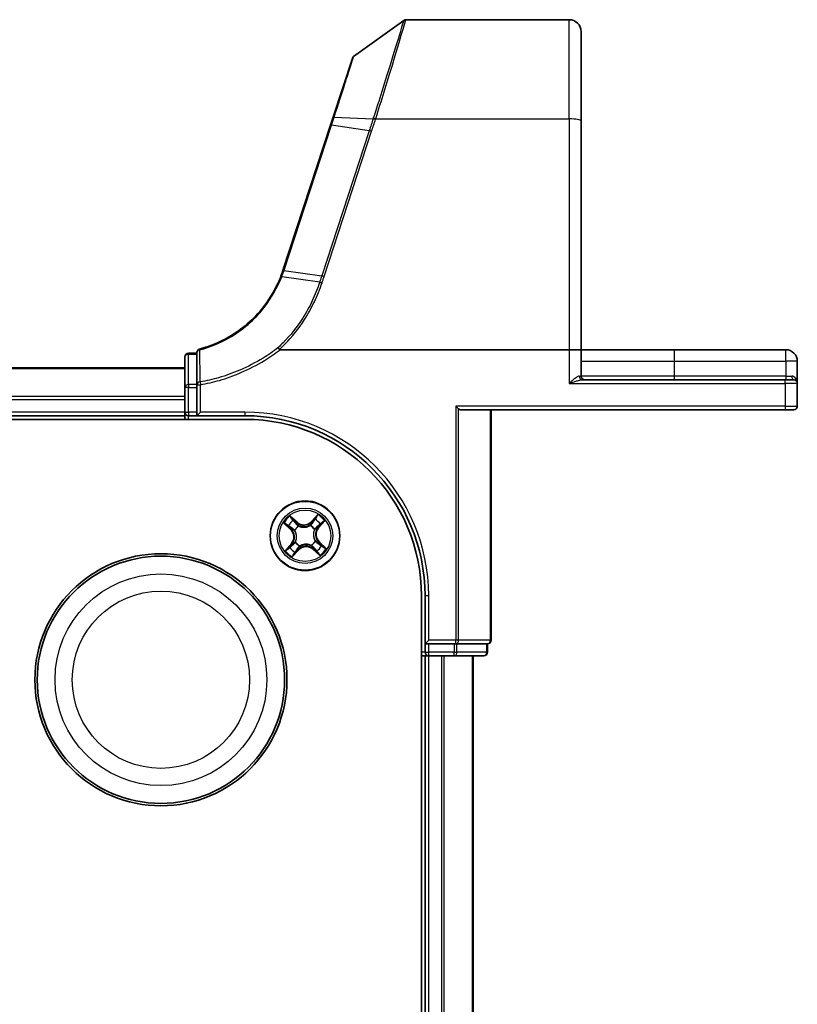
# Model space of a CAD drawing. Units: millimetres. Extents: x 7 to 8659, y 4 to 1971.
# Drawn here: x 1442 to 1507, y 578 to 660 of the extents above; entities that cross this region are included whole.
import ezdxf

# ---------------------------------------------------------------- set-up
doc = ezdxf.new("R2010")
doc.units = ezdxf.units.MM
doc.header["$LTSCALE"] = 0.5
doc.layers.add('Visible (ISO)', color=7, linetype='Continuous', lineweight=35)
doc.layers.add('Visible Narrow (ISO)', color=7, linetype='Continuous', lineweight=25)

msp = doc.modelspace()

# ---------------------------------------------------------------- linework, layer by layer
at = {"layer": 'Visible (ISO)'}
for p, q in [((1469.82013, 657.25209), (1473.98901, 660.27419)), ((1474.16508, 660.3313), (1487.76778, 660.3313)), ((1488.76778, 659.3313), (1488.76778, 651.89413)), ((1469.71109, 657.10251), (1468.10612, 652.19844)), ((1467.88757, 651.53064), (1463.9317, 639.44326)), ((1468.10612, 652.19844), (1467.88757, 651.53064)), ((1488.76778, 632.8313), (1488.76778, 651.89413)), ((1456.76778, 632.59774), (1456.76778, 629.9172)), ((1463.6903, 632.8313), (1487.76778, 632.8313)), ((1487.76778, 632.8313), (1488.76778, 632.8313)), ((1488.76778, 630.6313), (1488.76778, 632.8313)), ((1496.51778, 632.8313), (1488.76778, 632.8313)), ((1505.81778, 632.8313), (1496.51778, 632.8313)), ((1455.76778, 632.2313), (1455.76778, 629.69475)), ((1456.76778, 632.5313), (1456.06778, 632.5313)), ((1506.76778, 630.0313), (1506.76778, 631.8813)), ((1455.76778, 631.3313), (1075.76778, 631.3313)), ((1505.76778, 630.3313), (1488.86323, 630.3313)), ((1505.76778, 630.3313), (1506.46778, 630.3313)), ((1455.76778, 629.69475), (1455.76778, 627.6313)), ((1456.76778, 629.9172), (1456.76778, 629.69475)), ((1456.76778, 627.6313), (1456.76778, 629.69475)), ((1506.76778, 628.1313), (1506.76778, 630.0313)), ((1455.76778, 627.6313), (1455.76778, 627.3313)), ((1456.76778, 627.3313), (1457.06778, 627.6313)), ((1456.76778, 627.6313), (1456.76778, 627.3313)), ((1478.55764, 627.90254), (1478.32889, 628.1313)), ((1478.72233, 627.8313), (1505.76778, 627.8313)), ((1481.26778, 608.6313), (1481.26778, 627.8313)), ((1506.46778, 627.8313), (1505.76778, 627.8313)), ((1070.76778, 627.0313), (1460.76778, 627.0313)), ((1075.76778, 627.3313), (1455.76778, 627.3313)), ((1455.76778, 627.3313), (1455.76778, 627.0313)), ((1456.06778, 627.3313), (1456.76778, 627.3313)), ((1456.76778, 627.3313), (1460.76778, 627.3313)), ((1475.46778, 612.3313), (1475.46778, 152.3313)), ((1475.76778, 612.3313), (1475.76778, 608.3313)), ((1475.76778, 608.3313), (1476.06778, 608.6313)), ((1475.76778, 608.3313), (1476.06778, 608.3313)), ((1475.76778, 608.3313), (1475.76778, 607.6313)), ((1478.19, 608.3313), (1476.06778, 608.3313)), ((1478.19, 608.3313), (1478.32889, 608.3313)), ((1478.32889, 608.3313), (1478.41875, 608.3313)), ((1480.89654, 608.3313), (1478.41875, 608.3313)), ((1480.89654, 608.3313), (1480.96778, 608.3313)), ((1480.96778, 607.6313), (1480.96778, 608.3313)), ((1475.46778, 607.3313), (1475.76778, 607.3313)), ((1475.76778, 607.3313), (1476.06778, 607.3313)), ((1475.76778, 607.3313), (1475.76778, 157.3313)), ((1476.06778, 607.3313), (1478.19, 607.3313)), ((1478.19, 607.3313), (1480.66778, 607.3313)), ((1479.76778, 157.3313), (1479.76778, 607.3313))]:
    msp.add_line(p, q, dxfattribs=at)
for centre, radius in [((1465.76778, 617.3313), 2.9), ((1453.76778, 605.3313), 10.5), ((1453.76778, 605.3313), 10.3)]:
    msp.add_circle(centre, radius, dxfattribs=at)
for centre, radius, start, end in [((1474.16508, 660.0313), 0.3, 90, 125.9390699), ((1487.76778, 659.3313), 1, 0, 90), ((1469.99621, 657.0092), 0.3, 125.9390699, 161.8781398), ((1454.42773, 642.55365), 10, 341.7682167, 341.8781398), ((1457.06778, 632.59774), 0.3, 104.8515883, 180), ((1505.81778, 631.8813), 0.95, 0, 90), ((1456.06778, 632.2313), 0.3, 90, 180), ((1489.06778, 630.6313), 0.3, 180, 270), ((1506.46778, 630.0313), 0.3, 0, 90), ((1456.06778, 627.6313), 0.3, 180, 270), ((1506.46778, 628.1313), 0.3, 270, 0), ((1460.76778, 612.3313), 15, 0, 90), ((1460.76778, 612.3313), 14.7, 0, 90), ((1480.96778, 608.6313), 0.3, 270, 0), ((1476.06778, 607.6313), 0.3, 180, 270), ((1480.66778, 607.6313), 0.3, 270, 0)]:
    msp.add_arc(centre, radius, start, end, dxfattribs=at)
msp.add_ellipse((1478.72233, 628.1313), major_axis=(0, 0.3), ratio=0.84848485, start_param=2.43797887, end_param=3.14159265, dxfattribs=at)
for points, knots in [([(1463.92571, 639.42503), (1463.89752, 639.33943), (1463.86816, 639.25421), (1463.80714, 639.08453), (1463.77547, 639.00007), (1463.74266, 638.91605)], [0, 0, 0, 0, 0.0282266223, 0.0282266223, 0.0564725802, 0.0564725802, 0.0564725802, 0.0564725802]), ([(1463.74266, 638.91605), (1463.39189, 638.01782), (1462.90993, 637.16954), (1461.9128, 635.89017), (1461.45916, 635.41295), (1460.96243, 634.98412), (1460.47698, 634.56504), (1459.95034, 634.19216), (1458.64005, 633.44285), (1457.83052, 633.11037), (1456.99089, 632.88772)], [0.000004856, 0.000004856, 0.000004856, 0.000004856, 0.301954348, 0.301954348, 0.506132956, 0.506132956, 0.506132956, 0.705675822, 0.705675822, 0.974399641, 0.974399641, 0.974399641, 0.974399641]), ([(1463.51895, 632.98504), (1463.51911, 632.98488), (1463.51926, 632.98472), (1463.536, 632.96751), (1463.55536, 632.94675), (1463.59802, 632.8996), (1463.62099, 632.87353), (1463.64442, 632.84633)], [-0.0001007179, -0.0001007179, -0.0001007179, -0.0001007179, 0, 0, 0.0107744327, 0.0107744327, 0.0216416406, 0.0216416406, 0.0216416406, 0.0216416406]), ([(1463.6903, 632.8313), (1463.68112, 632.8313), (1463.67126, 632.83218), (1463.65735, 632.83669), (1463.65243, 632.8391), (1463.64687, 632.84373), (1463.64559, 632.84498), (1463.64442, 632.84633)], [0, 0, 0, 0, 0.00275215709, 0.00275215709, 0.0043829018, 0.0043829018, 0.00493036252, 0.00493036252, 0.00493036252, 0.00493036252])]:
    msp.add_open_spline(points, degree=3, knots=knots, dxfattribs=at)
at = {"layer": 'Visible Narrow (ISO)'}
for p, q in [((1487.76778, 652.06778), (1487.76778, 660.3313)), ((1464.02044, 639.45009), (1467.97631, 651.53748)), ((1471.12166, 651.08278), (1467.97631, 651.53748)), ((1468.19897, 652.22285), (1471.44193, 652.07175)), ((1471.65371, 652.06778), (1487.76778, 652.06778)), ((1487.76778, 652.06778), (1487.76778, 632.8313)), ((1471.12166, 651.08278), (1467.15964, 638.97662)), ((1467.35602, 638.92857), (1471.31803, 651.03473)), ((1464.01428, 639.43132), (1467.15964, 638.97662)), ((1466.99009, 638.45831), (1463.82984, 638.91763)), ((1487.76778, 632.8313), (1487.76778, 630.0313)), ((1496.51778, 632.8313), (1496.51778, 631.8813)), ((1505.81778, 631.8813), (1505.81778, 632.8313)), ((1456.06778, 632.5313), (1456.06778, 632.45752)), ((1456.06778, 629.92097), (1456.06778, 632.45752)), ((1456.06778, 632.45752), (1456.76778, 632.45752)), ((1488.76778, 631.8813), (1496.51778, 631.8813)), ((1496.51778, 631.8813), (1496.51778, 630.6313)), ((1496.51778, 631.8813), (1505.81778, 631.8813)), ((1505.81778, 631.8813), (1505.81778, 630.6313)), ((1506.76778, 631.8813), (1505.81778, 631.8813)), ((1075.76778, 631.26176), (1455.76778, 631.26176)), ((1457.02786, 630.14325), (1457.06778, 629.9172)), ((1488.61043, 630.6313), (1488.76778, 630.6313)), ((1496.51778, 630.6313), (1488.76778, 630.6313)), ((1496.51778, 630.6313), (1496.51778, 630.3313)), ((1505.81778, 630.6313), (1496.51778, 630.6313)), ((1505.76778, 630.0313), (1505.76778, 630.3313)), ((1505.81778, 630.6313), (1505.81778, 630.3313)), ((1505.81778, 630.6313), (1506.31178, 630.6313)), ((1456.06778, 629.69475), (1455.76778, 629.69475)), ((1456.06778, 629.92097), (1456.06778, 629.69475)), ((1456.76778, 629.92097), (1456.06778, 629.92097)), ((1456.06778, 627.6313), (1456.06778, 629.69475)), ((1456.06778, 629.69475), (1456.76778, 629.69475)), ((1456.76778, 629.9172), (1457.06778, 629.9172)), ((1457.06778, 627.6313), (1457.06778, 629.9172)), ((1487.76778, 630.0313), (1505.76778, 630.0313)), ((1505.76778, 630.0313), (1505.76778, 628.1313)), ((1506.76778, 630.0313), (1505.76778, 630.0313)), ((1455.76778, 628.92125), (1075.76778, 628.92125)), ((1075.76778, 628.69078), (1455.76778, 628.69078)), ((1455.76778, 627.6313), (1075.76778, 627.6313)), ((1455.76778, 627.6313), (1456.06778, 627.6313)), ((1456.06778, 627.6313), (1456.06778, 627.3313)), ((1456.76778, 627.6313), (1456.06778, 627.6313)), ((1460.76778, 627.6313), (1457.06778, 627.6313)), ((1460.76778, 627.6313), (1460.76778, 627.3313)), ((1478.32889, 628.1313), (1478.32889, 608.6313)), ((1505.76778, 628.1313), (1478.32889, 628.1313)), ((1478.55764, 608.6313), (1478.55764, 627.90254)), ((1481.19654, 627.8313), (1481.19654, 608.6313)), ((1505.76778, 628.1313), (1505.76778, 627.8313)), ((1505.76778, 628.1313), (1506.76778, 628.1313)), ((1456.06778, 627.0313), (1456.06778, 627.3313)), ((1465.11242, 618.46236), (1464.52318, 618.97289)), ((1464.70937, 618.74566), (1465.0798, 618.42471)), ((1466.82821, 619.09747), (1466.29742, 618.5264)), ((1466.33391, 618.49249), (1466.66759, 618.8515)), ((1464.00161, 618.39172), (1464.57268, 617.86093)), ((1464.60659, 617.89742), (1464.24758, 618.2311)), ((1464.60659, 617.89742), (1464.57268, 617.86093)), ((1464.60659, 617.89742), (1464.65604, 617.95063)), ((1464.92481, 617.76386), (1464.90584, 617.7736)), ((1465.0798, 618.42471), (1465.03224, 618.36981)), ((1465.0798, 618.42471), (1465.11242, 618.46236)), ((1465.23516, 618.14054), (1465.24688, 618.12274)), ((1466.20035, 618.17427), (1466.21008, 618.19324)), ((1466.33391, 618.49249), (1466.29742, 618.5264)), ((1466.33391, 618.49249), (1466.38712, 618.44304)), ((1466.57703, 617.86392), (1466.55923, 617.8522)), ((1466.8612, 618.01927), (1466.8063, 618.06684)), ((1467.18215, 618.38971), (1466.8612, 618.01927)), ((1466.8612, 618.01927), (1466.89885, 617.98666)), ((1466.89885, 617.98666), (1467.40938, 618.5759)), ((1464.63672, 616.67593), (1464.12619, 616.08669)), ((1464.35342, 616.27288), (1464.67437, 616.64332)), ((1464.67437, 616.64332), (1464.63672, 616.67593)), ((1464.67437, 616.64332), (1464.72927, 616.59575)), ((1464.70736, 615.56512), (1465.23814, 616.13619)), ((1465.20166, 616.1701), (1464.86798, 615.81109)), ((1464.95853, 616.79867), (1464.97634, 616.81039)), ((1465.20166, 616.1701), (1465.14845, 616.21955)), ((1465.20166, 616.1701), (1465.23814, 616.13619)), ((1465.33521, 616.48832), (1465.32548, 616.46935)), ((1466.30041, 616.52205), (1466.28869, 616.53985)), ((1466.45576, 616.23788), (1466.42315, 616.20023)), ((1466.42315, 616.20023), (1467.01239, 615.6897)), ((1466.45576, 616.23788), (1466.50333, 616.29278)), ((1466.82619, 615.91693), (1466.45576, 616.23788)), ((1466.61076, 616.89873), (1466.62972, 616.889)), ((1466.92898, 616.76517), (1466.87952, 616.71196)), ((1466.92898, 616.76517), (1466.96289, 616.80166)), ((1466.92898, 616.76517), (1467.28799, 616.43149)), ((1467.53396, 616.27087), (1466.96289, 616.80166)), ((1476.06778, 612.3313), (1475.76778, 612.3313)), ((1476.06778, 608.6313), (1476.06778, 612.3313)), ((1478.32889, 608.6313), (1476.06778, 608.6313)), ((1476.06778, 607.6313), (1476.06778, 608.3313)), ((1478.19, 608.3313), (1478.19, 607.6313)), ((1478.55764, 608.6313), (1478.32889, 608.6313)), ((1478.32889, 608.3313), (1478.32889, 608.6313)), ((1478.41875, 607.6313), (1478.41875, 608.3313)), ((1481.19654, 608.6313), (1478.55764, 608.6313)), ((1480.89654, 608.3313), (1480.89654, 607.6313)), ((1481.19654, 608.6313), (1481.26778, 608.6313)), ((1475.76778, 607.6313), (1475.46778, 607.6313)), ((1475.76778, 607.6313), (1476.06778, 607.6313)), ((1476.06778, 607.3313), (1476.06778, 607.6313)), ((1478.19, 607.6313), (1476.06778, 607.6313)), ((1476.06778, 157.3313), (1476.06778, 607.3313)), ((1477.12727, 607.3313), (1477.12727, 157.3313)), ((1477.35774, 157.3313), (1477.35774, 607.3313)), ((1478.19, 607.6313), (1478.41875, 607.6313)), ((1478.19, 607.3313), (1478.19, 607.6313)), ((1480.89654, 607.6313), (1478.41875, 607.6313)), ((1479.69825, 607.3313), (1479.69825, 157.3313)), ((1480.89654, 607.6313), (1480.96778, 607.6313))]:
    msp.add_line(p, q, dxfattribs=at)
for centre, radius in [((1465.76778, 617.3313), 2.86769), ((1465.76778, 617.3313), 2.30915), ((1465.76778, 617.3313), 2.14146), ((1453.76778, 605.3313), 8.82069), ((1453.76778, 605.3313), 7.38395)]:
    msp.add_circle(centre, radius, dxfattribs=at)
for centre, radius, start, end in [((1454.23135, 642.6538), 10.3, 341.7682167, 341.8781398), ((1460.76778, 612.3313), 15.3, 0, 90), ((1465.76778, 617.3313), 2.06006, 127.1682535, 149.0190901), ((1465.76778, 617.3313), 1.61218, 127.786151, 148.4011926), ((1465.76778, 617.3313), 1.61218, 37.786151, 58.4011926), ((1465.76778, 617.3313), 2.06006, 37.1682535, 59.0190901), ((1463.99115, 617.23527), 0.85418, 319.0936718, 47.0936718), ((1463.99115, 617.23527), 0.90399, 319.0936718, 47.0936718), ((1465.76778, 617.3313), 0.9688, 123.3517159, 152.8356277), ((1465.76778, 617.3313), 0.94748, 123.3517158, 152.8356277), ((1465.67176, 619.10793), 0.90399, 229.0936718, 317.0936718), ((1465.67176, 619.10793), 0.85418, 229.0936718, 317.0936718), ((1465.76778, 617.3313), 0.94748, 33.3517158, 62.8356277), ((1465.76778, 617.3313), 0.9688, 33.3517159, 62.8356277), ((1467.54442, 617.42732), 0.90399, 139.0936718, 227.0936718), ((1467.54442, 617.42732), 0.85418, 139.0936718, 227.0936718), ((1465.76778, 617.3313), 1.61218, 217.786151, 238.4011926), ((1465.76778, 617.3313), 0.9688, 213.3517159, 242.8356277), ((1465.76778, 617.3313), 0.94748, 213.3517158, 242.8356277), ((1465.86381, 615.55466), 0.90399, 49.0936718, 137.0936718), ((1465.86381, 615.55466), 0.85418, 49.0936718, 137.0936718), ((1465.76778, 617.3313), 0.94748, 303.3517158, 332.8356277), ((1465.76778, 617.3313), 0.9688, 303.3517159, 332.8356277), ((1465.76778, 617.3313), 1.61218, 307.786151, 328.4011926), ((1465.76778, 617.3313), 2.06006, 307.1682535, 329.0190901), ((1465.76778, 617.3313), 2.06006, 217.1682535, 239.0190901)]:
    msp.add_arc(centre, radius, start, end, dxfattribs=at)
for centre, major_axis, ratio, start_param, end_param in [((1468.17269, 651.43733), (-0.28512, 0.09331), 0.16527598, 5.52480597, 6.28318531), ((1468.39124, 652.10513), (-0.28512, 0.09331), 0.25445998, 5.53242558, 6.28318531), ((1471.63967, 651.97239), (-0.28557, 0.09191), 0.16553164, 4.76561678, 5.52914497), ((1471.65371, 652.01568), (0.28518, -0.09311), 0.16531303, 1.62471747, 2.38891129), ((1487.76778, 651.89413), (1, 0), 0.17364818, 0, 1.57079633), ((1471.31803, 650.98264), (-0.28512, 0.09331), 0.16527598, 4.76642664, 5.52480597), ((1464.21065, 639.33117), (-0.28494, 0.09386), 0.16330492, 5.52512117, 6.28318531), ((1464.21682, 639.34995), (-0.28512, 0.09331), 0.16527598, 5.52480597, 6.28318531), ((1467.35602, 638.87647), (-0.28512, 0.09331), 0.16527598, 4.76642664, 5.52480597), ((1457.06778, 632.59774), (-0.3, 0), 0.7571269, 4.87986883, 6.28318531), ((1457.06778, 632.59774), (-0.07689, 0.28998), 0.04686373, 5.58237688, 6.28318531), ((1456.06778, 632.2313), (-0.3, 0), 0.7540816, 4.71238898, 6.28318531), ((1457.06778, 629.9172), (-0.3, 0), 0.76025812, 4.84586829, 6.28318531), ((1488.86323, 630.6313), (0, -0.3), 0.84265009, 4.71238898, 6.28318531), ((1506.46778, 630.6313), (0, -0.3), 0.52, 4.71238898, 6.28318531), ((1456.06778, 629.69475), (-0.3, 0), 0.7540816, 4.71238898, 6.28318531), ((1464.67676, 618.70802), (0.03486, 0.03585), 0.54850665, 0.10442473, 1.4996069), ((1464.80742, 618.57001), (0.03889, 0.03143), 0.89574018, 0.19731949, 1.55274262), ((1466.58904, 618.6663), (-0.04205, 0.02705), 0.89574018, 4.73044269, 6.08586581), ((1466.70407, 618.81759), (-0.03852, 0.03188), 0.54850665, 4.7835784, 6.17876057), ((1464.28149, 618.26758), (-0.03188, -0.03852), 0.54850665, 4.7835784, 6.17876057), ((1464.43278, 618.15256), (-0.02705, -0.04205), 0.89574018, 4.73044269, 6.08586581), ((1464.68995, 617.98711), (-0.02705, -0.04205), 0.89572054, 4.73483766, 6.08588361), ((1464.94569, 617.75315), (-0.03958, -0.03055), 0.87684642, 5.10328313, 6.10089396), ((1464.99962, 618.33216), (0.03889, 0.03143), 0.89572054, 0.1973017, 1.54834765), ((1465.25978, 618.10313), (0.02611, 0.04264), 0.87684641, 0.18229136, 1.17990219), ((1465.25978, 618.10313), (0.02078, 0.04548), 0.41070123, 0.09573579, 1.31868747), ((1466.18964, 618.15339), (-0.03055, 0.03958), 0.87684642, 5.10328313, 6.10089396), ((1466.18964, 618.15339), (-0.02556, 0.04297), 0.41070123, 4.96449783, 6.18744952), ((1466.4236, 618.40913), (-0.04205, 0.02705), 0.89572054, 4.73483766, 6.08588361), ((1466.53962, 617.83929), (0.04548, -0.02078), 0.41070123, 0.09573579, 1.31868747), ((1466.53962, 617.83929), (0.04264, -0.02611), 0.87684641, 0.18229136, 1.17990219), ((1466.76865, 618.09946), (0.03143, -0.03889), 0.89572054, 0.1973017, 1.54834765), ((1467.00649, 618.29166), (0.03143, -0.03889), 0.89574018, 0.19731949, 1.55274262), ((1467.1445, 618.42232), (0.03585, -0.03486), 0.54850665, 0.10442473, 1.4996069), ((1464.94569, 617.75315), (-0.04297, -0.02556), 0.41070123, 4.96449783, 6.18744952), ((1464.39106, 616.24027), (-0.03585, 0.03486), 0.54850665, 0.10442473, 1.4996069), ((1464.52907, 616.37093), (-0.03143, 0.03889), 0.89574018, 0.19731949, 1.55274262), ((1464.76691, 616.56313), (-0.03143, 0.03889), 0.89572054, 0.1973017, 1.54834765), ((1464.99595, 616.8233), (-0.04264, 0.02611), 0.87684641, 0.18229136, 1.17990219), ((1464.99595, 616.8233), (-0.04548, 0.02078), 0.41070123, 0.09573579, 1.31868747), ((1465.11197, 616.25346), (0.04205, -0.02705), 0.89572054, 4.73483766, 6.08588361), ((1465.34593, 616.5092), (0.03055, -0.03958), 0.87684642, 5.10328313, 6.10089396), ((1465.34593, 616.5092), (0.02556, -0.04297), 0.41070123, 4.96449783, 6.18744952), ((1466.27578, 616.55946), (-0.02078, -0.04548), 0.41070123, 0.09573579, 1.31868747), ((1466.27578, 616.55946), (-0.02611, -0.04264), 0.87684641, 0.18229136, 1.17990219), ((1466.53595, 616.33043), (-0.03889, -0.03143), 0.89572054, 0.1973017, 1.54834765), ((1466.58988, 616.90944), (0.04297, 0.02556), 0.41070123, 4.96449783, 6.18744952), ((1466.58988, 616.90944), (0.03958, 0.03055), 0.87684642, 5.10328313, 6.10089396), ((1466.84561, 616.67548), (0.02705, 0.04205), 0.89572054, 4.73483766, 6.08588361), ((1467.10279, 616.51003), (0.02705, 0.04205), 0.89574018, 4.73044269, 6.08586581), ((1467.25408, 616.39501), (0.03188, 0.03852), 0.54850665, 4.7835784, 6.17876057), ((1464.83149, 615.845), (0.03852, -0.03188), 0.54850665, 4.7835784, 6.17876057), ((1464.94652, 615.99629), (0.04205, -0.02705), 0.89574018, 4.73044269, 6.08586581), ((1466.72815, 616.09258), (-0.03889, -0.03143), 0.89574018, 0.19731949, 1.55274262), ((1466.85881, 615.95457), (-0.03486, -0.03585), 0.54850665, 0.10442473, 1.4996069), ((1478.32889, 608.6313), (0, -0.3), 0.76250914, 0, 1.57079633), ((1480.96778, 608.6313), (0, -0.3), 0.76250914, 0, 1.57079633), ((1478.19, 607.6313), (0, -0.3), 0.76250914, 0, 1.57079633), ((1480.66778, 607.6313), (0, -0.3), 0.76250914, 0, 1.57079633)]:
    msp.add_ellipse(centre, major_axis=major_axis, ratio=ratio, start_param=start_param, end_param=end_param, dxfattribs=at)
for points, knots in [([(1473.98901, 660.27419), (1473.98901, 660.27419), (1473.94823, 660.13718), (1473.74078, 659.4443), (1473.51257, 658.68401), (1472.91886, 656.74292), (1472.56273, 655.59213), (1471.94058, 653.62386), (1471.702, 652.87675), (1471.45608, 652.11587)], [-1.38339746, -1.38339746, -1.38339746, -1.38339746, -1.10472142, -1.10472142, -0.65883976, -0.65883976, -0.23892467, -0.23892467, 0, 0, 0, 0]), ([(1471.65371, 652.06778), (1471.89749, 652.83754), (1472.13404, 653.59378), (1472.75095, 655.58677), (1473.10413, 656.75276), (1473.69282, 658.7197), (1473.91904, 659.49025), (1474.12467, 660.19245), (1474.16508, 660.3313), (1474.16508, 660.3313)], [0, 0, 0, 0, 0.23892467, 0.23892467, 0.65883976, 0.65883976, 1.10472142, 1.10472142, 1.38339746, 1.38339746, 1.38339746, 1.38339746]), ([(1468.19897, 652.22285), (1468.52451, 653.23258), (1468.83159, 654.18504), (1469.28732, 655.59876), (1469.45587, 656.12169), (1469.67574, 656.80395), (1469.74504, 657.01903), (1469.80788, 657.21407), (1469.82013, 657.25209), (1469.82013, 657.25209)], [-0.878173824, -0.878173824, -0.878173824, -0.878173824, -0.557392535, -0.557392535, -0.309662519, -0.309662519, -0.119100969, -0.119100969, 0, 0, 0, 0]), ([(1467.97631, 651.53748), (1468.01407, 651.65286), (1468.05156, 651.76782), (1468.12581, 651.99637), (1468.16257, 652.10996), (1468.19897, 652.22285)], [-0.0718933136, -0.0718933136, -0.0718933136, -0.0718933136, -0.0359040504, -0.0359040504, 0, 0, 0, 0]), ([(1471.44193, 652.07175), (1471.38912, 651.90654), (1471.33588, 651.74137), (1471.22906, 651.4117), (1471.17547, 651.24722), (1471.12166, 651.08278)], [-0.105523944, -0.105523944, -0.105523944, -0.105523944, -0.052662927, -0.052662927, 0, 0, 0, 0]), ([(1471.31803, 651.03473), (1471.37188, 651.19927), (1471.4256, 651.36385), (1471.53287, 651.69375), (1471.58643, 651.85907), (1471.63967, 652.02449)], [0, 0, 0, 0, 0.052662927, 0.052662927, 0.105523944, 0.105523944, 0.105523944, 0.105523944]), ([(1471.45608, 652.11587), (1471.45371, 652.10852), (1471.45134, 652.10117), (1471.44662, 652.08647), (1471.44427, 652.07911), (1471.44193, 652.07175)], [-0.00461437346, -0.00461437346, -0.00461437346, -0.00461437346, -0.00230718702, -0.00230718702, -0.00000000057, -0.00000000057, -0.00000000057, -0.00000000057]), ([(1471.63967, 652.02449), (1471.642, 652.03171), (1471.64433, 652.03892), (1471.649, 652.05335), (1471.65135, 652.06057), (1471.65371, 652.06778)], [0.00000000057, 0.00000000057, 0.00000000057, 0.00000000057, 0.00230718702, 0.00230718702, 0.00461437346, 0.00461437346, 0.00461437346, 0.00461437346]), ([(1463.82984, 638.91763), (1463.86284, 639.00243), (1463.89473, 639.08768), (1463.95622, 639.25893), (1463.98582, 639.34494), (1464.01428, 639.43132)], [-0.0564774358, -0.0564774358, -0.0564774358, -0.0564774358, -0.0282266223, -0.0282266223, 0, 0, 0, 0]), ([(1457.01777, 632.8217), (1457.86609, 633.04711), (1458.68383, 633.38369), (1460.00688, 634.14199), (1460.53848, 634.51927), (1461.0283, 634.94319), (1461.52951, 635.37696), (1461.98701, 635.85959), (1462.99207, 637.15303), (1463.47728, 638.01032), (1463.82984, 638.91763)], [-0.974399641, -0.974399641, -0.974399641, -0.974399641, -0.705675822, -0.705675822, -0.506132956, -0.506132956, -0.506132956, -0.301954348, -0.301954348, 0, 0, 0, 0]), ([(1466.99009, 638.45831), (1466.81686, 637.92862), (1466.60974, 637.40965), (1466.13077, 636.40138), (1465.85891, 635.91211), (1465.55675, 635.44169), (1465.09239, 634.71875), (1464.55626, 634.04035), (1463.81518, 633.2715), (1463.66875, 633.12654), (1463.51895, 632.98504)], [-1.443178349, -1.443178349, -1.443178349, -1.443178349, -1.271033811, -1.271033811, -1.098889272, -1.098889272, -1.098889272, -0.834334747, -0.834334747, -0.771133915, -0.771133915, -0.771133915, -0.771133915]), ([(1463.64442, 632.84633), (1463.8006, 632.99325), (1463.95319, 633.14387), (1464.70979, 633.92738), (1465.25472, 634.61548), (1465.72696, 635.34891), (1466.03424, 635.82616), (1466.31081, 636.32258), (1466.79836, 637.34573), (1467.00932, 637.87243), (1467.18592, 638.41009)], [0.769545684, 0.769545684, 0.769545684, 0.769545684, 0.834334747, 0.834334747, 1.098889272, 1.098889272, 1.098889272, 1.271033811, 1.271033811, 1.443174663, 1.443174663, 1.443174663, 1.443174663]), ([(1463.74266, 638.91605), (1463.74376, 638.91889), (1463.74651, 638.92108), (1463.75521, 638.9241), (1463.76116, 638.92493), (1463.77604, 638.9252), (1463.78497, 638.92464), (1463.8055, 638.92215), (1463.8171, 638.92021), (1463.82984, 638.91763)], [0, 0, 0, 0, 0.25, 0.25, 0.5, 0.5, 0.75, 0.75, 1, 1, 1, 1]), ([(1467.15964, 638.97662), (1467.13137, 638.89023), (1467.1031, 638.80384), (1467.04658, 638.63107), (1467.01833, 638.54469), (1466.99009, 638.45831)], [-0.0553308101, -0.0553308101, -0.0553308101, -0.0553308101, -0.0276654051, -0.0276654051, 0, 0, 0, 0]), ([(1466.99009, 638.45831), (1467.00317, 638.4564), (1467.01743, 638.45388), (1467.04777, 638.44774), (1467.06385, 638.44411), (1467.09728, 638.43588), (1467.11462, 638.43127), (1467.14995, 638.42124), (1467.16794, 638.41582), (1467.18592, 638.41009)], [0, 0, 0, 0, 0.25, 0.25, 0.5, 0.5, 0.75, 0.75, 1, 1, 1, 1]), ([(1467.18592, 638.41009), (1467.21433, 638.49648), (1467.24271, 638.58287), (1467.29941, 638.7557), (1467.32773, 638.84213), (1467.35602, 638.92857)], [0.0000036865, 0.0000036865, 0.0000036865, 0.0000036865, 0.0276654051, 0.0276654051, 0.0553308101, 0.0553308101, 0.0553308101, 0.0553308101]), ([(1457.02786, 630.14325), (1457.0265, 630.58862), (1457.02501, 631.03442), (1457.02168, 631.92713), (1457.01984, 632.37404), (1457.01777, 632.8217)], [-0.411585236, -0.411585236, -0.411585236, -0.411585236, -0.205792618, -0.205792618, 0, 0, 0, 0]), ([(1463.51895, 632.98504), (1463.1197, 632.6817), (1462.7054, 632.39821), (1461.65617, 631.75443), (1461.00664, 631.418), (1460.3362, 631.13045), (1459.76268, 630.88446), (1459.17386, 630.67421), (1458.06558, 630.35484), (1457.54915, 630.23521), (1457.02786, 630.14325)], [-0.754965189, -0.754965189, -0.754965189, -0.754965189, -0.602297097, -0.602297097, -0.380120283, -0.380120283, -0.380120283, -0.190060141, -0.190060141, -0.028821197, -0.028821197, -0.028821197, -0.028821197]), ([(1457.06778, 629.9172), (1457.59706, 630.01068), (1458.12137, 630.13228), (1459.24649, 630.4569), (1459.84421, 630.6706), (1460.42633, 630.9206), (1461.10682, 631.21284), (1461.76599, 631.55472), (1462.84289, 632.21641), (1463.27472, 632.51324), (1463.6903, 632.8313)], [0.028821197, 0.028821197, 0.028821197, 0.028821197, 0.190060141, 0.190060141, 0.380120283, 0.380120283, 0.380120283, 0.602297097, 0.602297097, 0.759291619, 0.759291619, 0.759291619, 0.759291619]), ([(1488.61043, 630.6313), (1488.58735, 630.6313), (1488.56179, 630.62574), (1488.50717, 630.60626), (1488.47777, 630.59213), (1488.3984, 630.5475), (1488.34697, 630.51264), (1488.22633, 630.42366), (1488.15573, 630.36651), (1487.98099, 630.21969), (1487.87387, 630.12499), (1487.76778, 630.0313)], [0, 0, 0, 0, 0.016720671, 0.016720671, 0.033705168, 0.033705168, 0.060669302, 0.060669302, 0.094929791, 0.094929791, 0.144948058, 0.144948058, 0.144948058, 0.144948058]), ([(1487.76778, 630.0313), (1487.9057, 630.07814), (1488.04495, 630.12549), (1488.27211, 630.1989), (1488.3639, 630.22748), (1488.52073, 630.27197), (1488.58759, 630.2894), (1488.69077, 630.31171), (1488.72898, 630.31878), (1488.79999, 630.32852), (1488.83322, 630.3313), (1488.86323, 630.3313)], [-0.144948058, -0.144948058, -0.144948058, -0.144948058, -0.094929791, -0.094929791, -0.060669302, -0.060669302, -0.033705168, -0.033705168, -0.016720671, -0.016720671, 0, 0, 0, 0]), ([(1506.76778, 630.0313), (1506.76778, 630.06781), (1506.76525, 630.10443), (1506.7481, 630.22616), (1506.72193, 630.30974), (1506.6476, 630.44354), (1506.60601, 630.49678), (1506.51381, 630.57279), (1506.46754, 630.59959), (1506.38286, 630.62559), (1506.34807, 630.6313), (1506.31178, 630.6313)], [-0.000554605, -0.000554605, -0.000554605, -0.000554605, 0.018680988, 0.018680988, 0.064028446, 0.064028446, 0.098911107, 0.098911107, 0.125743923, 0.125743923, 0.142514432, 0.142514432, 0.142514432, 0.142514432]), ([(1464.70937, 618.74566), (1464.69214, 618.76149), (1464.67528, 618.77924), (1464.63242, 618.82793), (1464.60709, 618.86021), (1464.5621, 618.91974), (1464.54254, 618.94644), (1464.52318, 618.97289)], [-0.0320559737, -0.0320559737, -0.0320559737, -0.0320559737, -0.0236501899, -0.0236501899, -0.0102009359, -0.0102009359, 0.0003383294, 0.0003383294, 0.0003383294, 0.0003383294]), ([(1464.52318, 618.97289), (1464.53587, 618.9434), (1464.54867, 618.9136), (1464.5791, 618.84787), (1464.59688, 618.81268), (1464.63022, 618.76207), (1464.6441, 618.74428), (1464.65962, 618.72964)], [-0.0003383294, -0.0003383294, -0.0003383294, -0.0003383294, 0.0102009359, 0.0102009359, 0.0236501899, 0.0236501899, 0.0320559737, 0.0320559737, 0.0320559737, 0.0320559737]), ([(1464.65962, 618.72964), (1464.68621, 618.70455), (1464.71007, 618.68116), (1464.75081, 618.63918), (1464.76759, 618.62065), (1464.77998, 618.6054)], [-0.0289828459, -0.0289828459, -0.0289828459, -0.0289828459, -0.0145850634, -0.0145850634, 0, 0, 0, 0]), ([(1464.84004, 618.60765), (1464.82645, 618.62446), (1464.80819, 618.64499), (1464.76398, 618.69164), (1464.73814, 618.71769), (1464.70937, 618.74566)], [0, 0, 0, 0, 0.0145850634, 0.0145850634, 0.0289828459, 0.0289828459, 0.0289828459, 0.0289828459]), ([(1464.77998, 618.6054), (1464.81203, 618.56578), (1464.84409, 618.52616), (1464.90821, 618.44692), (1464.94028, 618.40731), (1464.97235, 618.36769)], [-0.0687798542, -0.0687798542, -0.0687798542, -0.0687798542, -0.0343899271, -0.0343899271, 0, 0, 0, 0]), ([(1465.03224, 618.36981), (1465.0002, 618.40945), (1464.96817, 618.44909), (1464.9041, 618.52837), (1464.87207, 618.56801), (1464.84004, 618.60765)], [0, 0, 0, 0, 0.0343899271, 0.0343899271, 0.0687798542, 0.0687798542, 0.0687798542, 0.0687798542]), ([(1466.55256, 618.70021), (1466.52499, 618.65735), (1466.49741, 618.61449), (1466.44227, 618.52876), (1466.41469, 618.4859), (1466.38712, 618.44304)], [0, 0, 0, 0, 0.0343899271, 0.0343899271, 0.0687798542, 0.0687798542, 0.0687798542, 0.0687798542]), ([(1466.44688, 618.44739), (1466.4745, 618.49023), (1466.5021, 618.53307), (1466.55731, 618.61876), (1466.58491, 618.6616), (1466.61251, 618.70445)], [-0.0687798542, -0.0687798542, -0.0687798542, -0.0687798542, -0.0343899271, -0.0343899271, 0, 0, 0, 0]), ([(1466.66759, 618.8515), (1466.64183, 618.82038), (1466.61882, 618.79154), (1466.57999, 618.74048), (1466.56418, 618.71827), (1466.55256, 618.70021)], [0, 0, 0, 0, 0.014491423, 0.014491423, 0.0289828459, 0.0289828459, 0.0289828459, 0.0289828459]), ([(1466.61251, 618.70445), (1466.62312, 618.72084), (1466.63768, 618.74091), (1466.67357, 618.78697), (1466.69489, 618.81294), (1466.71878, 618.84093)], [-0.0289828459, -0.0289828459, -0.0289828459, -0.0289828459, -0.014491423, -0.014491423, 0, 0, 0, 0]), ([(1466.82821, 619.09747), (1466.81475, 619.07418), (1466.80118, 619.05071), (1466.77423, 619.00515), (1466.76088, 618.98307), (1466.7318, 618.93721), (1466.71599, 618.91355), (1466.68907, 618.87726), (1466.67848, 618.86391), (1466.66759, 618.8515)], [-0.0323943032, -0.0323943032, -0.0323943032, -0.0323943032, -0.0237449879, -0.0237449879, -0.0154285, -0.0154285, -0.0059340385, -0.0059340385, 0, 0, 0, 0]), ([(1466.71878, 618.84093), (1466.72856, 618.85239), (1466.73734, 618.86532), (1466.75835, 618.90148), (1466.7694, 618.92599), (1466.78843, 618.97432), (1466.79663, 618.99792), (1466.81266, 619.0469), (1466.82046, 619.07229), (1466.82821, 619.09747)], [0, 0, 0, 0, 0.0059340385, 0.0059340385, 0.0154285, 0.0154285, 0.0237449879, 0.0237449879, 0.0323943032, 0.0323943032, 0.0323943032, 0.0323943032]), ([(1464.25815, 618.28229), (1464.24669, 618.29207), (1464.23376, 618.30086), (1464.1976, 618.32187), (1464.17309, 618.33291), (1464.12476, 618.35195), (1464.10116, 618.36014), (1464.05218, 618.37617), (1464.02679, 618.38397), (1464.00161, 618.39172)], [0, 0, 0, 0, 0.0059340385, 0.0059340385, 0.0154285, 0.0154285, 0.0237449879, 0.0237449879, 0.0323943032, 0.0323943032, 0.0323943032, 0.0323943032]), ([(1464.00161, 618.39172), (1464.0249, 618.37826), (1464.04837, 618.36469), (1464.09392, 618.33774), (1464.11601, 618.32439), (1464.16187, 618.29531), (1464.18553, 618.2795), (1464.22181, 618.25259), (1464.23516, 618.24199), (1464.24758, 618.2311)], [-0.0323943032, -0.0323943032, -0.0323943032, -0.0323943032, -0.0237449879, -0.0237449879, -0.0154285, -0.0154285, -0.0059340385, -0.0059340385, 0, 0, 0, 0]), ([(1464.24758, 618.2311), (1464.27869, 618.20535), (1464.30754, 618.18234), (1464.3586, 618.14351), (1464.38081, 618.12769), (1464.39887, 618.11607)], [0, 0, 0, 0, 0.014491423, 0.014491423, 0.0289828459, 0.0289828459, 0.0289828459, 0.0289828459]), ([(1464.39463, 618.17602), (1464.37824, 618.18663), (1464.35817, 618.20119), (1464.31211, 618.23708), (1464.28614, 618.25841), (1464.25815, 618.28229)], [-0.0289828459, -0.0289828459, -0.0289828459, -0.0289828459, -0.014491423, -0.014491423, 0, 0, 0, 0]), ([(1464.65169, 618.01039), (1464.60885, 618.03801), (1464.56601, 618.06562), (1464.48032, 618.12083), (1464.43748, 618.14843), (1464.39463, 618.17602)], [-0.0687798542, -0.0687798542, -0.0687798542, -0.0687798542, -0.0343899271, -0.0343899271, 0, 0, 0, 0]), ([(1464.39887, 618.11607), (1464.44173, 618.0885), (1464.48459, 618.06093), (1464.57032, 618.00578), (1464.61318, 617.9782), (1464.65604, 617.95063)], [0, 0, 0, 0, 0.0343899271, 0.0343899271, 0.0687798542, 0.0687798542, 0.0687798542, 0.0687798542]), ([(1464.90584, 617.7736), (1464.87948, 617.80908), (1464.85164, 617.84137), (1464.76988, 617.92495), (1464.71288, 617.97095), (1464.65169, 618.01039)], [-0.0764653604, -0.0764653604, -0.0764653604, -0.0764653604, -0.0491206273, -0.0491206273, 0, 0, 0, 0]), ([(1464.65604, 617.95063), (1464.71472, 617.91361), (1464.76964, 617.87047), (1464.84895, 617.79243), (1464.87608, 617.76233), (1464.90191, 617.72939)], [0, 0, 0, 0, 0.0491206273, 0.0491206273, 0.0764653604, 0.0764653604, 0.0764653604, 0.0764653604]), ([(1464.97235, 618.36769), (1465.01816, 618.31111), (1465.07003, 618.2594), (1465.16193, 618.18713), (1465.19704, 618.16292), (1465.23516, 618.14054)], [-0.0982412545, -0.0982412545, -0.0982412545, -0.0982412545, -0.0491206273, -0.0491206273, -0.0217758941, -0.0217758941, -0.0217758941, -0.0217758941]), ([(1465.27868, 618.14922), (1465.24315, 618.17134), (1465.2103, 618.19507), (1465.12417, 618.26551), (1465.07536, 618.31546), (1465.03224, 618.36981)], [0.0217758941, 0.0217758941, 0.0217758941, 0.0217758941, 0.0491206273, 0.0491206273, 0.0982412545, 0.0982412545, 0.0982412545, 0.0982412545]), ([(1465.24688, 618.12274), (1465.26216, 618.11597), (1465.27768, 618.10954), (1465.37353, 618.07259), (1465.46025, 618.05078), (1465.61022, 618.03424), (1465.67004, 618.03251), (1465.72971, 618.03573), (1465.78938, 618.03896), (1465.84866, 618.04713), (1465.99598, 618.07973), (1466.07984, 618.11077), (1466.17115, 618.15782), (1466.18589, 618.16589), (1466.20035, 618.17427)], [-0.174866013, -0.174866013, -0.174866013, -0.174866013, -0.16940495, -0.16940495, -0.141674077, -0.141674077, -0.124342281, -0.124342281, -0.124342281, -0.107010485, -0.107010485, -0.079279611, -0.079279611, -0.073818549, -0.073818549, -0.073818549, -0.073818549]), ([(1466.16588, 618.19717), (1466.15229, 618.18905), (1466.13845, 618.18122), (1466.05278, 618.1355), (1465.97453, 618.10502), (1465.83806, 618.073), (1465.78336, 618.06501), (1465.72829, 618.06203), (1465.67322, 618.05905), (1465.61798, 618.0611), (1465.47885, 618.07823), (1465.39777, 618.1001), (1465.30768, 618.13632), (1465.29306, 618.14261), (1465.27868, 618.14922)], [0.073818549, 0.073818549, 0.073818549, 0.073818549, 0.079279611, 0.079279611, 0.107010485, 0.107010485, 0.124342281, 0.124342281, 0.124342281, 0.141674077, 0.141674077, 0.16940495, 0.16940495, 0.174866013, 0.174866013, 0.174866013, 0.174866013]), ([(1466.38712, 618.44304), (1466.3501, 618.38436), (1466.30696, 618.32944), (1466.22892, 618.25013), (1466.19882, 618.22299), (1466.16588, 618.19717)], [0, 0, 0, 0, 0.0491206273, 0.0491206273, 0.0764653604, 0.0764653604, 0.0764653604, 0.0764653604]), ([(1466.21008, 618.19324), (1466.24557, 618.2196), (1466.27786, 618.24744), (1466.36144, 618.3292), (1466.40744, 618.3862), (1466.44688, 618.44739)], [-0.0764653604, -0.0764653604, -0.0764653604, -0.0764653604, -0.0491206273, -0.0491206273, 0, 0, 0, 0]), ([(1466.55923, 617.8522), (1466.55246, 617.83692), (1466.54602, 617.8214), (1466.50908, 617.72554), (1466.48727, 617.63883), (1466.47073, 617.48886), (1466.469, 617.42904), (1466.47222, 617.36937), (1466.47545, 617.30969), (1466.48362, 617.25042), (1466.51622, 617.1031), (1466.54726, 617.01924), (1466.59431, 616.92793), (1466.60238, 616.91318), (1466.61076, 616.89873)], [-0.174866013, -0.174866013, -0.174866013, -0.174866013, -0.16940495, -0.16940495, -0.141674077, -0.141674077, -0.124342281, -0.124342281, -0.124342281, -0.107010485, -0.107010485, -0.079279611, -0.079279611, -0.073818549, -0.073818549, -0.073818549, -0.073818549]), ([(1466.63366, 616.9332), (1466.62554, 616.94678), (1466.61771, 616.96063), (1466.57199, 617.0463), (1466.54151, 617.12455), (1466.50948, 617.26102), (1466.5015, 617.31572), (1466.49852, 617.37079), (1466.49554, 617.42586), (1466.49759, 617.4811), (1466.51472, 617.62023), (1466.53659, 617.70131), (1466.57281, 617.7914), (1466.5791, 617.80601), (1466.58571, 617.8204)], [0.073818549, 0.073818549, 0.073818549, 0.073818549, 0.079279611, 0.079279611, 0.107010485, 0.107010485, 0.124342281, 0.124342281, 0.124342281, 0.141674077, 0.141674077, 0.16940495, 0.16940495, 0.174866013, 0.174866013, 0.174866013, 0.174866013]), ([(1466.80418, 618.12673), (1466.7476, 618.08092), (1466.69589, 618.02905), (1466.62362, 617.93715), (1466.59941, 617.90204), (1466.57703, 617.86392)], [-0.0982412545, -0.0982412545, -0.0982412545, -0.0982412545, -0.0491206273, -0.0491206273, -0.0217758941, -0.0217758941, -0.0217758941, -0.0217758941]), ([(1466.58571, 617.8204), (1466.60783, 617.85593), (1466.63156, 617.88877), (1466.702, 617.97491), (1466.75195, 618.02371), (1466.8063, 618.06684)], [0.0217758941, 0.0217758941, 0.0217758941, 0.0217758941, 0.0491206273, 0.0491206273, 0.0982412545, 0.0982412545, 0.0982412545, 0.0982412545]), ([(1467.04189, 618.3191), (1467.00227, 618.28705), (1466.96265, 618.25499), (1466.88341, 618.19087), (1466.8438, 618.1588), (1466.80418, 618.12673)], [-0.0687798542, -0.0687798542, -0.0687798542, -0.0687798542, -0.0343899271, -0.0343899271, 0, 0, 0, 0]), ([(1466.8063, 618.06684), (1466.84594, 618.09888), (1466.88558, 618.13091), (1466.96486, 618.19498), (1467.0045, 618.22701), (1467.04414, 618.25904)], [0, 0, 0, 0, 0.0343899271, 0.0343899271, 0.0687798542, 0.0687798542, 0.0687798542, 0.0687798542]), ([(1467.16612, 618.43946), (1467.14104, 618.41287), (1467.11765, 618.38901), (1467.07567, 618.34827), (1467.05714, 618.33149), (1467.04189, 618.3191)], [-0.0289828459, -0.0289828459, -0.0289828459, -0.0289828459, -0.0145850634, -0.0145850634, 0, 0, 0, 0]), ([(1467.04414, 618.25904), (1467.06095, 618.27263), (1467.08148, 618.29089), (1467.12813, 618.3351), (1467.15417, 618.36094), (1467.18215, 618.38971)], [0, 0, 0, 0, 0.0145850634, 0.0145850634, 0.0289828459, 0.0289828459, 0.0289828459, 0.0289828459]), ([(1467.40938, 618.5759), (1467.37989, 618.56321), (1467.35009, 618.55041), (1467.28436, 618.51998), (1467.24917, 618.5022), (1467.19856, 618.46886), (1467.18077, 618.45498), (1467.16612, 618.43946)], [-0.0003383294, -0.0003383294, -0.0003383294, -0.0003383294, 0.0102009359, 0.0102009359, 0.0236501899, 0.0236501899, 0.0320559737, 0.0320559737, 0.0320559737, 0.0320559737]), ([(1467.18215, 618.38971), (1467.19797, 618.40694), (1467.21572, 618.4238), (1467.26442, 618.46666), (1467.2967, 618.49199), (1467.35623, 618.53698), (1467.38293, 618.55654), (1467.40938, 618.5759)], [-0.0320559737, -0.0320559737, -0.0320559737, -0.0320559737, -0.0236501899, -0.0236501899, -0.0102009359, -0.0102009359, 0.0003383294, 0.0003383294, 0.0003383294, 0.0003383294]), ([(1464.90191, 617.72939), (1464.91003, 617.71581), (1464.91786, 617.70196), (1464.96358, 617.6163), (1464.99406, 617.53804), (1465.02608, 617.40157), (1465.03407, 617.34687), (1465.03705, 617.2918), (1465.04002, 617.23673), (1465.03798, 617.18149), (1465.02085, 617.04236), (1464.99898, 616.96128), (1464.96276, 616.87119), (1464.95646, 616.85658), (1464.94986, 616.84219)], [0.073818549, 0.073818549, 0.073818549, 0.073818549, 0.079279611, 0.079279611, 0.107010485, 0.107010485, 0.124342281, 0.124342281, 0.124342281, 0.141674077, 0.141674077, 0.16940495, 0.16940495, 0.174866013, 0.174866013, 0.174866013, 0.174866013]), ([(1464.97634, 616.81039), (1464.98311, 616.82567), (1464.98954, 616.84119), (1465.02649, 616.93705), (1465.0483, 617.02376), (1465.06484, 617.17373), (1465.06657, 617.23355), (1465.06334, 617.29322), (1465.06012, 617.3529), (1465.05195, 617.41217), (1465.01934, 617.55949), (1464.98831, 617.64335), (1464.94125, 617.73466), (1464.93318, 617.74941), (1464.92481, 617.76386)], [-0.174866013, -0.174866013, -0.174866013, -0.174866013, -0.16940495, -0.16940495, -0.141674077, -0.141674077, -0.124342281, -0.124342281, -0.124342281, -0.107010485, -0.107010485, -0.079279611, -0.079279611, -0.073818549, -0.073818549, -0.073818549, -0.073818549]), ([(1464.35342, 616.27288), (1464.33759, 616.25565), (1464.31984, 616.23879), (1464.27114, 616.19593), (1464.23886, 616.1706), (1464.17934, 616.12561), (1464.15263, 616.10605), (1464.12619, 616.08669)], [-0.0320559737, -0.0320559737, -0.0320559737, -0.0320559737, -0.0236501899, -0.0236501899, -0.0102009359, -0.0102009359, 0.0003383294, 0.0003383294, 0.0003383294, 0.0003383294]), ([(1464.12619, 616.08669), (1464.15567, 616.09938), (1464.18547, 616.11218), (1464.2512, 616.14261), (1464.28639, 616.16039), (1464.33701, 616.19373), (1464.35479, 616.20761), (1464.36944, 616.22313)], [-0.0003383294, -0.0003383294, -0.0003383294, -0.0003383294, 0.0102009359, 0.0102009359, 0.0236501899, 0.0236501899, 0.0320559737, 0.0320559737, 0.0320559737, 0.0320559737]), ([(1464.49143, 616.40355), (1464.47462, 616.38996), (1464.45409, 616.3717), (1464.40743, 616.32749), (1464.38139, 616.30165), (1464.35342, 616.27288)], [0, 0, 0, 0, 0.0145850634, 0.0145850634, 0.0289828459, 0.0289828459, 0.0289828459, 0.0289828459]), ([(1464.36944, 616.22313), (1464.39453, 616.24972), (1464.41791, 616.27358), (1464.4599, 616.31432), (1464.47843, 616.3311), (1464.49368, 616.34349)], [-0.0289828459, -0.0289828459, -0.0289828459, -0.0289828459, -0.0145850634, -0.0145850634, 0, 0, 0, 0]), ([(1464.72927, 616.59575), (1464.68963, 616.56371), (1464.64999, 616.53168), (1464.57071, 616.46761), (1464.53107, 616.43558), (1464.49143, 616.40355)], [0, 0, 0, 0, 0.0343899271, 0.0343899271, 0.0687798542, 0.0687798542, 0.0687798542, 0.0687798542]), ([(1464.49368, 616.34349), (1464.5333, 616.37554), (1464.57292, 616.4076), (1464.65215, 616.47172), (1464.69177, 616.50379), (1464.73138, 616.53586)], [-0.0687798542, -0.0687798542, -0.0687798542, -0.0687798542, -0.0343899271, -0.0343899271, 0, 0, 0, 0]), ([(1464.94986, 616.84219), (1464.92774, 616.80666), (1464.904, 616.77382), (1464.83357, 616.68768), (1464.78361, 616.63888), (1464.72927, 616.59575)], [0.0217758941, 0.0217758941, 0.0217758941, 0.0217758941, 0.0491206273, 0.0491206273, 0.0982412545, 0.0982412545, 0.0982412545, 0.0982412545]), ([(1464.73138, 616.53586), (1464.78797, 616.58167), (1464.83968, 616.63354), (1464.91195, 616.72545), (1464.93615, 616.76055), (1464.95853, 616.79867)], [-0.0982412545, -0.0982412545, -0.0982412545, -0.0982412545, -0.0491206273, -0.0491206273, -0.0217758941, -0.0217758941, -0.0217758941, -0.0217758941]), ([(1465.08869, 616.2152), (1465.06107, 616.17236), (1465.03346, 616.12952), (1464.97825, 616.04383), (1464.95065, 616.00099), (1464.92305, 615.95814)], [-0.0687798542, -0.0687798542, -0.0687798542, -0.0687798542, -0.0343899271, -0.0343899271, 0, 0, 0, 0]), ([(1464.98301, 615.96238), (1465.01058, 616.00524), (1465.03815, 616.0481), (1465.0933, 616.13383), (1465.12088, 616.17669), (1465.14845, 616.21955)], [0, 0, 0, 0, 0.0343899271, 0.0343899271, 0.0687798542, 0.0687798542, 0.0687798542, 0.0687798542]), ([(1465.32548, 616.46935), (1465.28999, 616.44299), (1465.2577, 616.41515), (1465.17412, 616.33339), (1465.12813, 616.27639), (1465.08869, 616.2152)], [-0.0764653604, -0.0764653604, -0.0764653604, -0.0764653604, -0.0491206273, -0.0491206273, 0, 0, 0, 0]), ([(1465.14845, 616.21955), (1465.18547, 616.27823), (1465.2286, 616.33315), (1465.30665, 616.41246), (1465.33674, 616.4396), (1465.36968, 616.46542)], [0, 0, 0, 0, 0.0491206273, 0.0491206273, 0.0764653604, 0.0764653604, 0.0764653604, 0.0764653604]), ([(1466.28869, 616.53985), (1466.27341, 616.54662), (1466.25788, 616.55305), (1466.16203, 616.59), (1466.07532, 616.61181), (1465.92534, 616.62835), (1465.86553, 616.63008), (1465.80586, 616.62686), (1465.74618, 616.62363), (1465.6869, 616.61546), (1465.53959, 616.58286), (1465.45573, 616.55182), (1465.36442, 616.50477), (1465.34967, 616.4967), (1465.33521, 616.48832)], [-0.174866013, -0.174866013, -0.174866013, -0.174866013, -0.16940495, -0.16940495, -0.141674077, -0.141674077, -0.124342281, -0.124342281, -0.124342281, -0.107010485, -0.107010485, -0.079279611, -0.079279611, -0.073818549, -0.073818549, -0.073818549, -0.073818549]), ([(1465.36968, 616.46542), (1465.38327, 616.47354), (1465.39712, 616.48137), (1465.48278, 616.52709), (1465.56104, 616.55757), (1465.69751, 616.58959), (1465.75221, 616.59758), (1465.80728, 616.60056), (1465.86235, 616.60354), (1465.91759, 616.60149), (1466.05672, 616.58436), (1466.1378, 616.56249), (1466.22789, 616.52627), (1466.2425, 616.51998), (1466.25689, 616.51337)], [0.073818549, 0.073818549, 0.073818549, 0.073818549, 0.079279611, 0.079279611, 0.107010485, 0.107010485, 0.124342281, 0.124342281, 0.124342281, 0.141674077, 0.141674077, 0.16940495, 0.16940495, 0.174866013, 0.174866013, 0.174866013, 0.174866013]), ([(1466.25689, 616.51337), (1466.29242, 616.49125), (1466.32526, 616.46752), (1466.4114, 616.39708), (1466.4602, 616.34713), (1466.50333, 616.29278)], [0.0217758941, 0.0217758941, 0.0217758941, 0.0217758941, 0.0491206273, 0.0491206273, 0.0982412545, 0.0982412545, 0.0982412545, 0.0982412545]), ([(1466.56322, 616.2949), (1466.51741, 616.35148), (1466.46554, 616.40319), (1466.37363, 616.47546), (1466.33853, 616.49967), (1466.30041, 616.52205)], [-0.0982412545, -0.0982412545, -0.0982412545, -0.0982412545, -0.0491206273, -0.0491206273, -0.0217758941, -0.0217758941, -0.0217758941, -0.0217758941]), ([(1466.50333, 616.29278), (1466.53537, 616.25314), (1466.5674, 616.2135), (1466.63147, 616.13422), (1466.6635, 616.09458), (1466.69553, 616.05494)], [0, 0, 0, 0, 0.0343899271, 0.0343899271, 0.0687798542, 0.0687798542, 0.0687798542, 0.0687798542]), ([(1466.75559, 616.05719), (1466.72353, 616.09681), (1466.69148, 616.13643), (1466.62735, 616.21567), (1466.59529, 616.25528), (1466.56322, 616.2949)], [-0.0687798542, -0.0687798542, -0.0687798542, -0.0687798542, -0.0343899271, -0.0343899271, 0, 0, 0, 0]), ([(1466.62972, 616.889), (1466.65608, 616.85351), (1466.68393, 616.82122), (1466.76569, 616.73764), (1466.82269, 616.69164), (1466.88388, 616.6522)], [-0.0764653604, -0.0764653604, -0.0764653604, -0.0764653604, -0.0491206273, -0.0491206273, 0, 0, 0, 0]), ([(1466.87952, 616.71196), (1466.82085, 616.74898), (1466.76593, 616.79212), (1466.68662, 616.87016), (1466.65948, 616.90026), (1466.63366, 616.9332)], [0, 0, 0, 0, 0.0491206273, 0.0491206273, 0.0764653604, 0.0764653604, 0.0764653604, 0.0764653604]), ([(1467.1367, 616.54652), (1467.09384, 616.57409), (1467.05097, 616.60166), (1466.96525, 616.65681), (1466.92239, 616.68439), (1466.87952, 616.71196)], [0, 0, 0, 0, 0.0343899271, 0.0343899271, 0.0687798542, 0.0687798542, 0.0687798542, 0.0687798542]), ([(1466.88388, 616.6522), (1466.92672, 616.62458), (1466.96956, 616.59697), (1467.05524, 616.54176), (1467.09809, 616.51416), (1467.14093, 616.48657)], [-0.0687798542, -0.0687798542, -0.0687798542, -0.0687798542, -0.0343899271, -0.0343899271, 0, 0, 0, 0]), ([(1467.28799, 616.43149), (1467.25687, 616.45724), (1467.22803, 616.48025), (1467.17696, 616.51908), (1467.15476, 616.5349), (1467.1367, 616.54652)], [0, 0, 0, 0, 0.014491423, 0.014491423, 0.0289828459, 0.0289828459, 0.0289828459, 0.0289828459]), ([(1467.14093, 616.48657), (1467.15733, 616.47596), (1467.1774, 616.4614), (1467.22345, 616.42551), (1467.24943, 616.40418), (1467.27742, 616.3803)], [-0.0289828459, -0.0289828459, -0.0289828459, -0.0289828459, -0.014491423, -0.014491423, 0, 0, 0, 0]), ([(1467.27742, 616.3803), (1467.28888, 616.37052), (1467.30181, 616.36173), (1467.33797, 616.34072), (1467.36248, 616.32968), (1467.4108, 616.31064), (1467.43441, 616.30245), (1467.48339, 616.28642), (1467.50878, 616.27862), (1467.53396, 616.27087)], [0, 0, 0, 0, 0.0059340385, 0.0059340385, 0.0154285, 0.0154285, 0.0237449879, 0.0237449879, 0.0323943032, 0.0323943032, 0.0323943032, 0.0323943032]), ([(1467.53396, 616.27087), (1467.51067, 616.28433), (1467.4872, 616.2979), (1467.44164, 616.32485), (1467.41956, 616.3382), (1467.3737, 616.36728), (1467.35004, 616.38309), (1467.31375, 616.41), (1467.3004, 616.4206), (1467.28799, 616.43149)], [-0.0323943032, -0.0323943032, -0.0323943032, -0.0323943032, -0.0237449879, -0.0237449879, -0.0154285, -0.0154285, -0.0059340385, -0.0059340385, 0, 0, 0, 0]), ([(1464.81679, 615.82166), (1464.80701, 615.8102), (1464.79822, 615.79727), (1464.77721, 615.76111), (1464.76617, 615.7366), (1464.74713, 615.68827), (1464.73894, 615.66467), (1464.7229, 615.61569), (1464.71511, 615.5903), (1464.70736, 615.56512)], [0, 0, 0, 0, 0.0059340385, 0.0059340385, 0.0154285, 0.0154285, 0.0237449879, 0.0237449879, 0.0323943032, 0.0323943032, 0.0323943032, 0.0323943032]), ([(1464.70736, 615.56512), (1464.72082, 615.58841), (1464.73439, 615.61188), (1464.76133, 615.65744), (1464.77469, 615.67952), (1464.80377, 615.72538), (1464.81958, 615.74904), (1464.84649, 615.78533), (1464.85708, 615.79868), (1464.86798, 615.81109)], [-0.0323943032, -0.0323943032, -0.0323943032, -0.0323943032, -0.0237449879, -0.0237449879, -0.0154285, -0.0154285, -0.0059340385, -0.0059340385, 0, 0, 0, 0]), ([(1464.92305, 615.95814), (1464.91245, 615.94175), (1464.89789, 615.92168), (1464.86199, 615.87562), (1464.84067, 615.84965), (1464.81679, 615.82166)], [-0.0289828459, -0.0289828459, -0.0289828459, -0.0289828459, -0.014491423, -0.014491423, 0, 0, 0, 0]), ([(1464.86798, 615.81109), (1464.89373, 615.84221), (1464.91674, 615.87105), (1464.95557, 615.92211), (1464.97139, 615.94432), (1464.98301, 615.96238)], [0, 0, 0, 0, 0.014491423, 0.014491423, 0.0289828459, 0.0289828459, 0.0289828459, 0.0289828459]), ([(1466.69553, 616.05494), (1466.70911, 616.03813), (1466.72738, 616.0176), (1466.77159, 615.97095), (1466.79742, 615.9449), (1466.82619, 615.91693)], [0, 0, 0, 0, 0.0145850634, 0.0145850634, 0.0289828459, 0.0289828459, 0.0289828459, 0.0289828459]), ([(1466.87594, 615.93295), (1466.84936, 615.95804), (1466.8255, 615.98143), (1466.78476, 616.02341), (1466.76798, 616.04194), (1466.75559, 616.05719)], [-0.0289828459, -0.0289828459, -0.0289828459, -0.0289828459, -0.0145850634, -0.0145850634, 0, 0, 0, 0]), ([(1466.82619, 615.91693), (1466.84343, 615.9011), (1466.86029, 615.88335), (1466.90314, 615.83466), (1466.92848, 615.80238), (1466.97347, 615.74285), (1466.99303, 615.71615), (1467.01239, 615.6897)], [-0.0320559737, -0.0320559737, -0.0320559737, -0.0320559737, -0.0236501899, -0.0236501899, -0.0102009359, -0.0102009359, 0.0003383294, 0.0003383294, 0.0003383294, 0.0003383294]), ([(1467.01239, 615.6897), (1466.9997, 615.71919), (1466.9869, 615.74899), (1466.95646, 615.81472), (1466.93869, 615.84991), (1466.90535, 615.90052), (1466.89147, 615.91831), (1466.87594, 615.93295)], [-0.0003383294, -0.0003383294, -0.0003383294, -0.0003383294, 0.0102009359, 0.0102009359, 0.0236501899, 0.0236501899, 0.0320559737, 0.0320559737, 0.0320559737, 0.0320559737])]:
    msp.add_open_spline(points, degree=3, knots=knots, dxfattribs=at)

doc.saveas('drawing.dxf')
